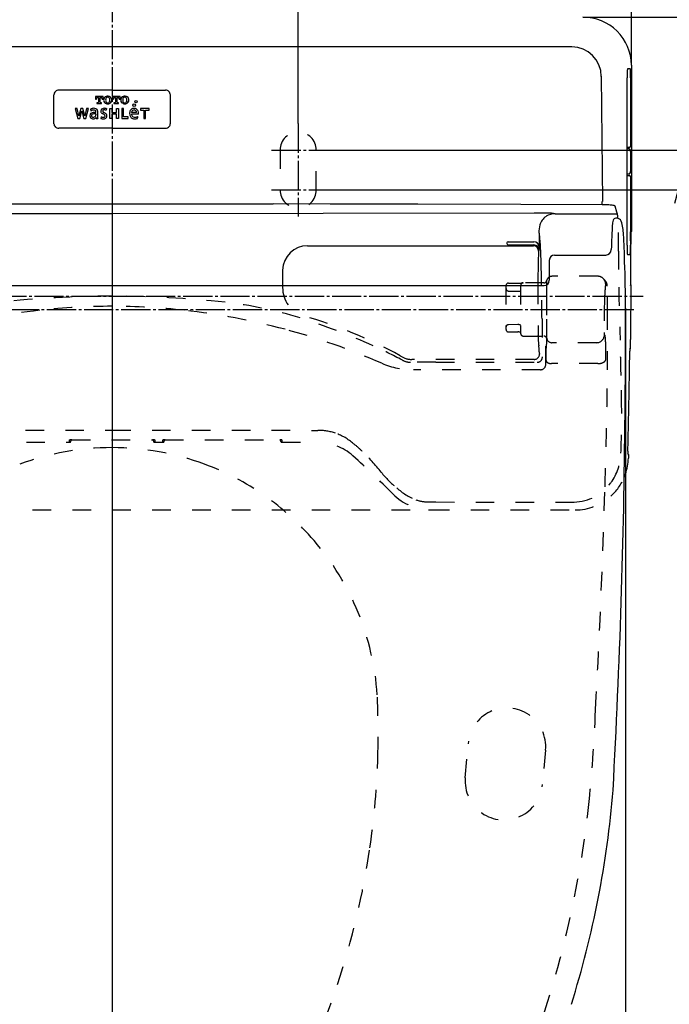
# Model space of a CAD drawing. Extents: x -2475 to -837, y 27 to 1478.
# Drawn here: x -1497 to -1253, y 739 to 1110 of the extents above; entities that cross this region are included whole.
import ezdxf

# ---------------------------------------------------------------- set-up
doc = ezdxf.new("R2010")
doc.units = 0
doc.linetypes.add('DASH_CENTER', pattern=[14, 11, -1, 1, -1])
doc.linetypes.add('DASHED', pattern=[15, 7, -8])
doc.layers.get('0').update_dxf_attribs({"linetype": 'CONTINUOUS'})
doc.layers.get('Defpoints').update_dxf_attribs({"linetype": 'CONTINUOUS'})
doc.styles.get("Standard").update_dxf_attribs({"font": 'arial.ttf'})
doc.dimstyles.get("Standard").update_dxf_attribs({"dimtxt": 25, "dimasz": 20, "dimexe": 5, "dimexo": 0, "dimgap": 5, "dimtad": 1, "dimtoh": 1, "dimdec": 0, "dimzin": 0, "dimdsep": 46, "dimtxsty": 'Standard', "dimblk": 'OPEN30', "dimcen": 0.09, "dimclrd": 251, "dimclre": 251, "dimadec": 0, "dimazin": 0, "dimtfac": 1, "dimtdec": 0, "dimtix": 1, "dimtofl": 0, "dimtmove": 0, "dimatfit": 3, "dimldrblk": 'OPEN30', "dimfxl": 1, "dimtolj": 1, "dimtzin": 0, "dimarcsym": 0})

# ---------------------------------------------------------------- blocks, each defined once
blk = doc.blocks.new('*D29')
at = {"color": 251, "linetype": 'Continuous', "lineweight": -2, "transparency": 16777216}
for p, q in [((-1285.12, 1110.85), (-1117.25, 1110.85)), ((-1122.25, 589.93), (-1122.25, 1100.85)), ((-1461.78, 579.93), (-1117.25, 579.93))]:
    blk.add_line(p, q, dxfattribs=at)
at = {"color": 251, "linetype": 'Continuous', "transparency": 16777216}
for points in [[(-1123.92, 1100.85), (-1120.59, 1100.85), (-1122.25, 1110.85)], [(-1123.92, 589.93), (-1120.59, 589.93), (-1122.25, 579.93)]]:
    blk.add_solid(points, dxfattribs=at)
at = {"layer": 'Defpoints', "color": 0, "linetype": 'Continuous', "transparency": 16777216}
for p in [(-1285.12, 1110.85), (-1122.25, 1110.85), (-1461.78, 579.93)]:
    blk.add_point(p, dxfattribs=at)
at = {"color": 0, "linetype": 'Continuous', "transparency": 16777216, "insert": (-1137.47, 845.39), "char_height": 20, "attachment_point": 5, "rotation": 90}
blk.add_mtext('\\A1;531', dxfattribs=at)
blk = doc.blocks.new('_OPEN30')
at = {"color": 0, "linetype": 'ByBlock'}
for p, q in [((-1, 0.267949), (0, 0)), ((0, 0), (-1, -0.267949)), ((0, 0), (-1, 0))]:
    blk.add_line(p, q, dxfattribs=at)
blk = doc.blocks.new('*D30')
at = {"color": 251, "linetype": 'Continuous', "lineweight": -2, "transparency": 16777216}
for p, q in [((-1231.92, 1110.85), (-1231.92, 1171.24)), ((-1231.92, 1171.24), (-850.91, 1171.24)), ((-1285.12, 1110.85), (-1226.92, 1110.85)), ((-1231.92, 1065.85), (-1231.92, 1090.85)), ((-1382.25, 1045.85), (-1226.92, 1045.85))]:
    blk.add_line(p, q, dxfattribs=at)
at = {"layer": 'Defpoints', "color": 0, "linetype": 'Continuous', "transparency": 16777216}
for p in [(-1285.12, 1110.85), (-1231.92, 1110.85), (-1382.25, 1045.85)]:
    blk.add_point(p, dxfattribs=at)
at = {"color": 251, "linetype": 'Continuous', "lineweight": -2, "transparency": 16777216, "xscale": 20, "yscale": 20, "zscale": 20}
for p, rotation in [((-1231.92, 1110.85), 90), ((-1231.92, 1045.85), 270)]:
    blk.add_blockref('_OPEN30', p, dxfattribs=dict(at, rotation=rotation))
at = {"color": 0, "linetype": 'Continuous', "transparency": 16777216, "insert": (-1038.91, 1216.54), "char_height": 25, "attachment_point": 5}
blk.add_mtext('\\A1;{\\W0.9;65 (Bàn cầu thông thường/\\PRegular bowl)}', dxfattribs=at)
blk = doc.blocks.new('*D31')
at = {"color": 251, "linetype": 'Continuous', "lineweight": -2, "transparency": 16777216}
for p, q in [((-1532.25, 1070.85), (-1532.25, 1163.88)), ((-1392.25, 1070.85), (-1392.25, 1163.88)), ((-1402.25, 1158.88), (-1522.25, 1158.88))]:
    blk.add_line(p, q, dxfattribs=at)
at = {"color": 251, "linetype": 'Continuous', "transparency": 16777216}
for points in [[(-1522.25, 1160.55), (-1522.25, 1157.22), (-1532.25, 1158.88)], [(-1402.25, 1160.55), (-1402.25, 1157.22), (-1392.25, 1158.88)]]:
    blk.add_solid(points, dxfattribs=at)
at = {"layer": 'Defpoints', "color": 0, "linetype": 'Continuous', "transparency": 16777216}
for p in [(-1532.25, 1158.88), (-1532.25, 1070.85), (-1392.25, 1070.85)]:
    blk.add_point(p, dxfattribs=at)
at = {"color": 0, "linetype": 'Continuous', "transparency": 16777216, "insert": (-1428.78, 1174.1), "char_height": 20, "attachment_point": 5}
blk.add_mtext('\\A1;140', dxfattribs=at)
blk = doc.blocks.new('*D32')
at = {"color": 251, "linetype": 'Continuous', "lineweight": -2, "transparency": 16777216}
for p, q in [((-1245.13, 1130.85), (-1245.13, 1275.04)), ((-1245.13, 1275.04), (-942.61, 1275.04)), ((-1285.12, 1110.85), (-1240.13, 1110.85)), ((-1382.25, 1060.85), (-1240.13, 1060.85)), ((-1245.13, 1040.85), (-1245.13, 1020.85))]:
    blk.add_line(p, q, dxfattribs=at)
at = {"layer": 'Defpoints', "color": 0, "linetype": 'Continuous', "transparency": 16777216}
for p in [(-1285.12, 1110.85), (-1245.13, 1110.85), (-1382.25, 1060.85)]:
    blk.add_point(p, dxfattribs=at)
at = {"color": 251, "linetype": 'Continuous', "lineweight": -2, "transparency": 16777216, "xscale": 20, "yscale": 20, "zscale": 20}
for p, rotation in [((-1245.13, 1110.85), 270), ((-1245.13, 1060.85), 90)]:
    blk.add_blockref('_OPEN30', p, dxfattribs=dict(at, rotation=rotation))
at = {"color": 0, "linetype": 'Continuous', "transparency": 16777216, "insert": (-1091.37, 1320.34), "char_height": 25, "attachment_point": 5}
blk.add_mtext('\\A1;{\\W0.9;50 (Bàn cầu thân dài/ \\P   Elongated bowl)}', dxfattribs=at)
blk = doc.blocks.new('*D33')
at = {"color": 251, "linetype": 'Continuous', "lineweight": -2, "transparency": 16777216}
for p, q in [((-1745.25, 1091.46), (-1745.25, 1210.24)), ((-1462.25, 1120.03), (-1462.25, 1210.24)), ((-1472.25, 1205.24), (-1735.25, 1205.24))]:
    blk.add_line(p, q, dxfattribs=at)
at = {"color": 251, "linetype": 'Continuous', "transparency": 16777216}
for points in [[(-1735.25, 1206.9), (-1735.25, 1203.57), (-1745.25, 1205.24)], [(-1472.25, 1206.9), (-1472.25, 1203.57), (-1462.25, 1205.24)]]:
    blk.add_solid(points, dxfattribs=at)
at = {"layer": 'Defpoints', "color": 0, "linetype": 'Continuous', "transparency": 16777216}
for p in [(-1745.25, 1205.24), (-1462.25, 1120.03), (-1745.25, 1091.46)]:
    blk.add_point(p, dxfattribs=at)
at = {"color": 0, "linetype": 'Continuous', "transparency": 16777216, "insert": (-1577.91, 1220.45), "char_height": 20, "attachment_point": 5}
blk.add_mtext('\\A1;283', dxfattribs=at)
blk = doc.blocks.new('*D34')
at = {"color": 251, "linetype": 'Continuous', "lineweight": -2, "transparency": 16777216}
for p, q in [((-1462.25, 1120.03), (-1462.25, 1210.24)), ((-1266.87, 1092.85), (-1266.87, 1210.24)), ((-1276.87, 1205.24), (-1452.25, 1205.24))]:
    blk.add_line(p, q, dxfattribs=at)
at = {"color": 251, "linetype": 'Continuous', "transparency": 16777216}
for points in [[(-1452.25, 1206.9), (-1452.25, 1203.57), (-1462.25, 1205.24)], [(-1276.87, 1206.9), (-1276.87, 1203.57), (-1266.87, 1205.24)]]:
    blk.add_solid(points, dxfattribs=at)
at = {"layer": 'Defpoints', "color": 0, "linetype": 'Continuous', "transparency": 16777216}
for p in [(-1462.25, 1205.24), (-1462.25, 1120.03), (-1266.87, 1092.85)]:
    blk.add_point(p, dxfattribs=at)
at = {"color": 0, "linetype": 'Continuous', "transparency": 16777216, "insert": (-1364.56, 1220.45), "char_height": 20, "attachment_point": 5}
blk.add_mtext('\\A1;195', dxfattribs=at)
blk = doc.blocks.new('*D35')
at = {"color": 251, "linetype": 'Continuous', "lineweight": -2, "transparency": 16777216}
for p, q in [((-1745.25, 1091.46), (-1745.25, 1281.48)), ((-1266.87, 1092.85), (-1266.87, 1281.48)), ((-1276.87, 1276.48), (-1735.25, 1276.48))]:
    blk.add_line(p, q, dxfattribs=at)
at = {"color": 251, "linetype": 'Continuous', "transparency": 16777216}
for points in [[(-1735.25, 1278.15), (-1735.25, 1274.82), (-1745.25, 1276.48)], [(-1276.87, 1278.15), (-1276.87, 1274.82), (-1266.87, 1276.48)]]:
    blk.add_solid(points, dxfattribs=at)
at = {"layer": 'Defpoints', "color": 0, "linetype": 'Continuous', "transparency": 16777216}
for p in [(-1745.25, 1276.48), (-1745.25, 1091.46), (-1266.87, 1092.85)]:
    blk.add_point(p, dxfattribs=at)
at = {"color": 0, "linetype": 'Continuous', "transparency": 16777216, "insert": (-1506.06, 1291.69), "char_height": 20, "attachment_point": 5}
blk.add_mtext('\\A1;478', dxfattribs=at)
blk = doc.blocks.new('*D37')
at = {"color": 251, "linetype": 'Continuous', "lineweight": -2, "transparency": 16777216}
for p, q in [((-1655.39, 1001.35), (-1655.39, 489.93)), ((-1269.12, 1001.35), (-1269.12, 489.93)), ((-1279.12, 494.93), (-1645.39, 494.93))]:
    blk.add_line(p, q, dxfattribs=at)
at = {"color": 251, "linetype": 'Continuous', "transparency": 16777216}
for points in [[(-1645.39, 496.6), (-1645.39, 493.26), (-1655.39, 494.93)], [(-1279.12, 496.6), (-1279.12, 493.26), (-1269.12, 494.93)]]:
    blk.add_solid(points, dxfattribs=at)
at = {"layer": 'Defpoints', "color": 0, "linetype": 'Continuous', "transparency": 16777216}
for p in [(-1655.39, 1001.35), (-1269.12, 1001.35), (-1655.39, 494.93)]:
    blk.add_point(p, dxfattribs=at)
at = {"color": 0, "linetype": 'Continuous', "transparency": 16777216, "insert": (-1462.25, 510.15), "char_height": 20, "attachment_point": 5}
blk.add_mtext('\\A1;386', dxfattribs=at)

msp = doc.modelspace()

# ---------------------------------------------------------------- linework, layer by layer
at = {"color": 7, "linetype": 'DASH_CENTER'}
for p, q in [((-1462.25, 1120.03), (-1462.25, 565.54)), ((-1392.25, 1070.85), (-1392.25, 1035.85)), ((-1402.25, 1060.85), (-1382.25, 1060.85)), ((-1462.25, 1046.9), (-1462.25, 566.95)), ((-1402.25, 1045.85), (-1382.25, 1045.85)), ((-1659.51, 1005.85), (-1262.38, 1005.85)), ((-1654.81, 1000.85), (-1265.93, 1000.85))]:
    msp.add_line(p, q, dxfattribs=at)
at = {"color": 7, "linetype": 'Continuous'}
for p, q in [((-1289.28, 1099.74), (-1635.22, 1099.74)), ((-1268.34, 1091.55), (-1267.3, 1091.55)), ((-1266.87, 1092.85), (-1266.87, 1030.25)), ((-1278.19, 1088.6), (-1277.8, 1041.54)), ((-1268.43, 1088.05), (-1268.43, 1088.05)), ((-1268.43, 1065.3), (-1268.43, 1088.05)), ((-1267.2, 1088.05), (-1267.2, 1088.05)), ((-1267.2, 1088.05), (-1267.2, 1062.85)), ((-1462.25, 1083.37), (-1482.35, 1083.38)), ((-1462.25, 1083.37), (-1442.15, 1083.38)), ((-1484.15, 1070.78), (-1484.15, 1081.58)), ((-1468.54, 1080.98), (-1468.54, 1079.97)), ((-1465.67, 1080.98), (-1468.54, 1080.98)), ((-1468.54, 1079.97), (-1468.18, 1079.97)), ((-1468.18, 1079.97), (-1468.18, 1080.01)), ((-1467.98, 1078.67), (-1467.98, 1078.34)), ((-1467.61, 1078.67), (-1467.98, 1078.67)), ((-1467.98, 1078.34), (-1466.22, 1078.34)), ((-1467.64, 1080.65), (-1467.44, 1080.65)), ((-1467.44, 1080.65), (-1467.44, 1078.82)), ((-1466.77, 1080.65), (-1466.57, 1080.65)), ((-1466.77, 1078.82), (-1466.77, 1080.65)), ((-1466.22, 1078.67), (-1466.6, 1078.67)), ((-1466.22, 1078.34), (-1466.22, 1078.67)), ((-1466.03, 1080.01), (-1466.03, 1079.97)), ((-1466.03, 1079.97), (-1465.67, 1079.97)), ((-1465.67, 1079.97), (-1465.67, 1080.98)), ((-1462.13, 1080.98), (-1462.13, 1079.97)), ((-1459.26, 1080.98), (-1462.13, 1080.98)), ((-1462.13, 1079.97), (-1461.77, 1079.97)), ((-1461.77, 1079.97), (-1461.77, 1080.01)), ((-1461.57, 1078.67), (-1461.57, 1078.34)), ((-1461.2, 1078.67), (-1461.57, 1078.67)), ((-1461.57, 1078.34), (-1459.81, 1078.34)), ((-1461.23, 1080.65), (-1461.03, 1080.65)), ((-1461.03, 1080.65), (-1461.03, 1078.82)), ((-1460.36, 1080.65), (-1460.16, 1080.65)), ((-1460.36, 1078.82), (-1460.36, 1080.65)), ((-1459.81, 1078.67), (-1460.19, 1078.67)), ((-1459.81, 1078.34), (-1459.81, 1078.67)), ((-1459.62, 1080.01), (-1459.62, 1079.97)), ((-1459.62, 1079.97), (-1459.26, 1079.97)), ((-1459.26, 1079.97), (-1459.26, 1080.98)), ((-1440.35, 1070.78), (-1440.35, 1081.58)), ((-1475.47, 1076.46), (-1476.15, 1076.46)), ((-1476.15, 1076.46), (-1475.13, 1072.68)), ((-1474.78, 1073.69), (-1475.47, 1076.46)), ((-1474.06, 1076.45), (-1474.77, 1073.69)), ((-1474.43, 1072.68), (-1473.67, 1075.63)), ((-1474.07, 1076.46), (-1474.06, 1076.45)), ((-1473.28, 1076.46), (-1474.07, 1076.46)), ((-1473.67, 1075.63), (-1472.91, 1072.68)), ((-1473.28, 1076.45), (-1473.28, 1076.46)), ((-1472.58, 1073.69), (-1473.28, 1076.45)), ((-1471.87, 1076.46), (-1472.57, 1073.69)), ((-1472.21, 1072.68), (-1471.2, 1076.46)), ((-1471.2, 1076.46), (-1471.87, 1076.46)), ((-1470.39, 1076.19), (-1470.26, 1075.54)), ((-1467.65, 1072.84), (-1467.64, 1075.01)), ((-1464.42, 1076.43), (-1464.46, 1075.82)), ((-1463.14, 1072.68), (-1463.14, 1076.45)), ((-1463.14, 1076.45), (-1462.43, 1076.45)), ((-1462.43, 1076.45), (-1462.43, 1075.01)), ((-1462.43, 1075.01), (-1460.61, 1075.01)), ((-1460.61, 1076.45), (-1459.89, 1076.45)), ((-1460.61, 1075.01), (-1460.61, 1076.45)), ((-1459.89, 1076.45), (-1459.89, 1072.68)), ((-1457.93, 1076.45), (-1458.64, 1076.45)), ((-1458.64, 1076.45), (-1458.64, 1072.68)), ((-1457.93, 1073.33), (-1457.93, 1076.45)), ((-1453.06, 1074.93), (-1454.95, 1074.93)), ((-1448.36, 1076.46), (-1451.63, 1076.46)), ((-1451.63, 1076.46), (-1451.63, 1075.81)), ((-1451.63, 1075.81), (-1450.35, 1075.81)), ((-1450.35, 1075.81), (-1450.35, 1072.68)), ((-1449.64, 1075.81), (-1448.36, 1075.81)), ((-1449.64, 1072.68), (-1449.64, 1075.81)), ((-1448.36, 1075.81), (-1448.36, 1076.46)), ((-1475.13, 1072.68), (-1474.43, 1072.68)), ((-1474.77, 1073.69), (-1474.78, 1073.69)), ((-1472.91, 1072.68), (-1472.21, 1072.68)), ((-1472.57, 1073.69), (-1472.58, 1073.69)), ((-1468.35, 1074.43), (-1468.35, 1074.1)), ((-1468.3, 1073.09), (-1468.29, 1073.09)), ((-1468.29, 1073.09), (-1468.29, 1072.68)), ((-1468.29, 1072.68), (-1467.64, 1072.68)), ((-1466.44, 1073.41), (-1466.46, 1072.79)), ((-1462.43, 1072.68), (-1463.14, 1072.68)), ((-1462.43, 1074.35), (-1462.43, 1072.68)), ((-1460.61, 1074.35), (-1462.43, 1074.35)), ((-1460.61, 1072.68), (-1460.61, 1074.35)), ((-1459.89, 1072.68), (-1460.61, 1072.68)), ((-1458.64, 1072.68), (-1456.21, 1072.68)), ((-1456.21, 1073.33), (-1457.93, 1073.33)), ((-1456.21, 1072.68), (-1456.21, 1073.33)), ((-1452.38, 1074.37), (-1454.95, 1074.37)), ((-1450.35, 1072.68), (-1449.64, 1072.68)), ((-1462.25, 1069.04), (-1482.35, 1069.05)), ((-1462.25, 1069.04), (-1442.15, 1069.05)), ((-1268.43, 1055.98), (-1268.43, 1065.3)), ((-1267.69, 1061.85), (-1268.43, 1061.85)), ((-1267.82, 1061.35), (-1268.43, 1061.35)), ((-1267.17, 1060.35), (-1267.17, 1052.75)), ((-1268.43, 1047.17), (-1268.43, 1055.98)), ((-1267.64, 1051.79), (-1268.43, 1051.79)), ((-1268.43, 1051.25), (-1267.69, 1051.25)), ((-1267.2, 1050.25), (-1267.2, 1047.43)), ((-1268.43, 1040.16), (-1268.43, 1047.17)), ((-1267.2, 1047.43), (-1267.2, 1041.12)), ((-1522.88, 1040.56), (-1462.25, 1040.59)), ((-1462.25, 1040.59), (-1401.62, 1040.56)), ((-1380.21, 1040.53), (-1401.62, 1040.56)), ((-1347.18, 1040.47), (-1380.21, 1040.53)), ((-1308.46, 1040.37), (-1347.18, 1040.47)), ((-1277.87, 1040.27), (-1308.46, 1040.37)), ((-1272.32, 1037.42), (-1273.03, 1039.8)), ((-1268.43, 1032.99), (-1268.43, 1040.16)), ((-1267.2, 1041.12), (-1267.2, 1035.15)), ((-1462.25, 1036.83), (-1626.15, 1037.13)), ((-1303.43, 1037.14), (-1462.25, 1036.83)), ((-1298.36, 1037.13), (-1303.43, 1037.14)), ((-1295.54, 1036.87), (-1272.15, 1036.87)), ((-1272.32, 1035.19), (-1272.78, 1035.19)), ((-1267.2, 1035.15), (-1267.21, 1030.08)), ((-1268.44, 1025.05), (-1268.43, 1032.99)), ((-1267.21, 1028.07), (-1267.21, 1030.08)), ((-1266.87, 1030.25), (-1267.06, 1030.25)), ((-1313.25, 1026.37), (-1303.56, 1026.37)), ((-1267.21, 1026.66), (-1267.21, 1028.07)), ((-1267.21, 1026.66), (-1267.21, 1025.05)), ((-1267.13, 1027.75), (-1267.14, 1022.99)), ((-1267.13, 1027.75), (-1267.13, 1027.75)), ((-1388.69, 1024.86), (-1303.76, 1024.86)), ((-1313.25, 1025.15), (-1303.59, 1025.15)), ((-1301.61, 1023.01), (-1301.76, 1022.86)), ((-1301.56, 1024.37), (-1301.59, 1023.41)), ((-1301.5, 1024.37), (-1301.56, 1024.37)), ((-1268.44, 1025.05), (-1268.44, 1025.05)), ((-1267.14, 1022.99), (-1267.16, 1018.85)), ((-1297.75, 1019.35), (-1297.75, 1011.85)), ((-1295.75, 1021.35), (-1276.53, 1021.35)), ((-1268.36, 1021.55), (-1267.31, 1021.55)), ((-1398.09, 1015.66), (-1398.09, 1009.85)), ((-1267.16, 1018.85), (-1267.19, 1012.34)), ((-1267.19, 1012.34), (-1267.19, 1012.34)), ((-1624.75, 1009.85), (-1462.25, 1009.85)), ((-1462.25, 1009.85), (-1299.75, 1009.85)), ((-1267.14, 1009.84), (-1266.94, 1009.84)), ((-1267.41, 986.34), (-1267.18, 986.34)), ((-1267.46, 985.14), (-1267.46, 985.14)), ((-1268.19, 947.54), (-1268.19, 947.54)), ((-1268.19, 946.33), (-1267.98, 946.33)), ((-1267.98, 946.35), (-1268.01, 944.95))]:
    msp.add_line(p, q, dxfattribs=at)
at = {"color": 7, "linetype": 'DASHED'}
for p, q in [((-1399.05, 1060.85), (-1399.05, 1045.85)), ((-1385.45, 1045.85), (-1385.45, 1060.85)), ((-1279.55, 1013.35), (-1296.76, 1013.35)), ((-1398.09, 1009.85), (-1398.09, 1008.82)), ((-1314.05, 1009.79), (-1314.05, 993.41)), ((-1313.05, 1010.79), (-1309.55, 1010.79)), ((-1308.55, 1009.79), (-1308.55, 991.85)), ((-1299.75, 1010.85), (-1307.83, 1010.85)), ((-1313.06, 1007.78), (-1309.56, 1007.75)), ((-1298.66, 998.75), (-1298.66, 1003.04)), ((-1309.56, 995.15), (-1313.06, 995.13)), ((-1313.05, 992.41), (-1309.55, 992.41)), ((-1307.55, 990.85), (-1299.75, 990.85)), ((-1299.1, 980.08), (-1299.04, 990.54)), ((-1298.77, 990.02), (-1298.76, 990.02)), ((-1280.02, 988.36), (-1296.75, 988.36)), ((-1303.45, 982.07), (-1349.54, 982.07)), ((-1340.45, 981.02), (-1349.96, 981.02)), ((-1301.06, 978.17), (-1348.8, 978.14)), ((-1340.45, 981.02), (-1302.36, 980.98)), ((-1279.49, 980.5), (-1296.93, 980.5)), ((-1539.85, 955.38), (-1462.25, 955.46)), ((-1462.25, 955.46), (-1384.87, 955.38)), ((-1539.54, 950.88), (-1478.25, 950.88)), ((-1478.25, 950.88), (-1478.25, 951.78)), ((-1477.75, 951.81), (-1477.75, 951.38)), ((-1477.45, 951.81), (-1447.05, 951.81)), ((-1446.75, 951.38), (-1446.75, 951.81)), ((-1446.25, 951.78), (-1446.25, 950.88)), ((-1446.25, 950.88), (-1443.15, 950.88)), ((-1443.15, 950.88), (-1443.15, 951.78)), ((-1442.65, 951.81), (-1442.65, 951.38)), ((-1442.35, 951.81), (-1399.15, 951.81)), ((-1398.85, 951.38), (-1398.85, 951.81)), ((-1398.35, 951.78), (-1398.35, 950.88)), ((-1398.35, 950.88), (-1398.35, 950.88)), ((-1398.35, 950.88), (-1384.86, 950.88)), ((-1343.15, 928.42), (-1340.45, 928.42)), ((-1340.45, 928.42), (-1288.42, 928.39)), ((-1582.17, 925.44), (-1342.33, 925.44)), ((-1342.33, 925.44), (-1287.97, 925.44)), ((-1329.37, 824.65), (-1328.25, 837.42)), ((-1299.15, 835.05), (-1300.29, 822.11))]:
    msp.add_line(p, q, dxfattribs=at)
at = {"color": 7, "linetype": 'Continuous'}
for centre, radius in [((-1453.97, 1077.76), 0.472), ((-1453.26, 1079.08), 0.47)]:
    msp.add_circle(centre, radius, dxfattribs=at)
for centre, radius, start, end in [((-1284.94, 1092.77), 18.07, 0.2349, 90.5574), ((-1289.39, 1088.54), 11.2, 0.2782, 89.4681), ((-1164.48, 1088.17), 103.95, 178.7228, 180.0673), ((-1243.08, 1089.92), 25.33, 177.1276, 178.7286), ((-1264.43, 1091.03), 3.96, 173.4745, 177.6329), ((-1267.93, 1091.43), 0.427, 165.2366, 173.0809), ((-1268.31, 1091.53), 0.0349, 145.5944, 161.0406), ((-1268.34, 1091.54), 0.00457, 99.4288, 138.5431), ((-1267.3, 1091.54), 0.00457, 41.4569, 80.5894), ((-1267.32, 1091.53), 0.0349, 18.9594, 34.4056), ((-1267.7, 1091.43), 0.427, 6.9191, 14.7634), ((-1271.21, 1091.03), 3.96, 2.3671, 6.5255), ((-1292.56, 1089.92), 25.33, 1.2714, 2.8724), ((-1371.16, 1088.17), 103.95, 359.9327, 1.2772), ((-1482.35, 1081.58), 1.8, 89.9587, 180.019), ((-1442.15, 1081.58), 1.8, 359.9862, 90.036), ((-1467.31, 1080.03), 0.872, 159.5403, 180.9414), ((-1467.62, 1080.14), 0.539, 138.4436, 159.1559), ((-1467.69, 1080.2), 0.449, 113.0461, 138.1138), ((-1467.65, 1080.09), 0.563, 89.1782, 112.2854), ((-1467.61, 1078.9), 0.232, 269.2803, 290.024), ((-1467.58, 1078.81), 0.143, 290.4208, 317.1701), ((-1467.57, 1078.8), 0.132, 318.36, 350.9902), ((-1467.62, 1078.82), 0.187, 350.0051, 0.4885), ((-1466.58, 1078.82), 0.188, 179.5824, 189.8346), ((-1466.64, 1078.8), 0.131, 188.3763, 221.233), ((-1466.63, 1078.81), 0.143, 222.4358, 248.9729), ((-1466.6, 1078.89), 0.223, 249.5518, 270.9226), ((-1466.56, 1080.1), 0.551, 67.4407, 91.0782), ((-1466.52, 1080.2), 0.449, 41.9005, 66.9507), ((-1466.61, 1080.13), 0.561, 21.2618, 41.1543), ((-1466.92, 1080.02), 0.886, 359.1579, 20.2933), ((-1463.71, 1079.67), 1.74, 159.3843, 200.6157), ((-1464.14, 1079.81), 1.28, 122.2864, 158.4527), ((-1464.14, 1079.54), 1.29, 201.5548, 237.6433), ((-1464.1, 1079.57), 1.51, 96.9573, 118.7831), ((-1464.05, 1079.92), 1.66, 242.0753, 261.9152), ((-1462.76, 1079.67), 1.94, 161.1709, 198.8291), ((-1463.97, 1080.09), 0.658, 118.1674, 161.3372), ((-1463.97, 1079.27), 0.668, 199.0876, 241.5486), ((-1463.9, 1078.68), 2.42, 90.3903, 99.1615), ((-1463.92, 1080), 0.767, 89.7256, 118.4754), ((-1463.92, 1079.36), 0.771, 241.4769, 270.1103), ((-1463.9, 1080.6), 2.36, 260.6424, 269.6442), ((-1463.93, 1078.68), 2.42, 80.8385, 89.6097), ((-1463.91, 1080), 0.767, 61.5246, 90.2744), ((-1463.91, 1079.36), 0.771, 269.8897, 298.5231), ((-1463.93, 1080.6), 2.36, 270.3558, 279.3576), ((-1463.73, 1079.57), 1.51, 61.2169, 83.0427), ((-1463.86, 1080.09), 0.658, 18.6628, 61.8326), ((-1463.86, 1079.27), 0.668, 298.4514, 340.9124), ((-1463.78, 1079.92), 1.66, 278.0848, 297.9247), ((-1465.07, 1079.67), 1.94, 341.1709, 18.8291), ((-1463.69, 1079.81), 1.28, 21.5473, 57.7136), ((-1463.69, 1079.54), 1.29, 302.3567, 338.4452), ((-1464.12, 1079.67), 1.74, 339.3843, 20.6157), ((-1460.89, 1080.03), 0.872, 159.5403, 180.9414), ((-1461.21, 1080.14), 0.539, 138.4436, 159.1559), ((-1461.28, 1080.2), 0.449, 113.0461, 138.1138), ((-1461.24, 1080.09), 0.563, 89.1782, 112.2854), ((-1461.19, 1078.9), 0.232, 269.2803, 290.024), ((-1461.17, 1078.81), 0.143, 290.4208, 317.1701), ((-1461.16, 1078.8), 0.132, 318.36, 350.9902), ((-1461.21, 1078.82), 0.187, 350.0051, 0.4885), ((-1460.17, 1078.82), 0.188, 179.5824, 189.8346), ((-1460.23, 1078.8), 0.131, 188.3763, 221.233), ((-1460.22, 1078.81), 0.143, 222.4358, 248.9729), ((-1460.19, 1078.89), 0.223, 249.5518, 270.9226), ((-1460.14, 1080.1), 0.551, 67.4407, 91.0782), ((-1460.11, 1080.2), 0.449, 41.9005, 66.9507), ((-1460.2, 1080.13), 0.561, 21.2618, 41.1543), ((-1460.51, 1080.02), 0.886, 359.1579, 20.2933), ((-1457.3, 1079.67), 1.74, 159.3843, 200.6157), ((-1457.73, 1079.81), 1.28, 122.2864, 158.4527), ((-1457.73, 1079.54), 1.29, 201.5548, 237.6433), ((-1457.69, 1079.57), 1.51, 96.9573, 118.7831), ((-1457.64, 1079.92), 1.66, 242.0753, 261.9152), ((-1456.35, 1079.67), 1.94, 161.1709, 198.8291), ((-1457.56, 1080.09), 0.658, 118.1674, 161.3372), ((-1457.56, 1079.27), 0.668, 199.0876, 241.5486), ((-1457.49, 1078.68), 2.42, 90.3903, 99.1615), ((-1457.51, 1080), 0.767, 89.7256, 118.4754), ((-1457.51, 1079.36), 0.771, 241.4769, 270.1103), ((-1457.49, 1080.6), 2.36, 260.6424, 269.6442), ((-1457.52, 1078.68), 2.42, 80.8385, 89.6097), ((-1457.5, 1080), 0.767, 61.5246, 90.2744), ((-1457.5, 1079.36), 0.771, 269.8897, 298.5231), ((-1457.52, 1080.6), 2.36, 270.3558, 279.3576), ((-1457.32, 1079.57), 1.51, 61.2169, 83.0427), ((-1457.45, 1080.09), 0.658, 18.6628, 61.8326), ((-1457.45, 1079.27), 0.668, 298.4514, 340.9124), ((-1457.37, 1079.92), 1.66, 278.0848, 297.9247), ((-1458.66, 1079.67), 1.94, 341.1709, 18.8291), ((-1457.27, 1079.81), 1.28, 21.5473, 57.7136), ((-1457.28, 1079.54), 1.29, 302.3567, 338.4452), ((-1457.71, 1079.67), 1.74, 339.3843, 20.6157), ((-1469.54, 1073.79), 1.11, 136.6959, 181.5133), ((-1469.16, 1074.32), 2.24, 89.6005, 123.5242), ((-1469.34, 1073.55), 1.42, 107.4126, 134.9251), ((-1469.21, 1074.32), 1.6, 91.3818, 130.6009), ((-1469.07, 1072.79), 2.22, 89.8066, 108.2254), ((-1469.22, 1074.51), 1.41, 74.6217, 91.2698), ((-1469.08, 1074.66), 1.9, 66.2787, 91.7152), ((-1468.95, 1063.32), 11.7, 87.0493, 90.5659), ((-1469.01, 1075.25), 0.643, 41.8107, 74.8997), ((-1469.07, 1075.23), 0.701, 16.4796, 39.7177), ((-1469.9, 1075.02), 1.56, 359.1268, 15.2516), ((-1468.78, 1075.44), 1.07, 35.0751, 64.5221), ((-1469.05, 1075.28), 1.39, 9.4771, 34.0719), ((-1470.21, 1075.04), 2.57, 359.447, 10.4464), ((-1465.16, 1075.43), 1.35, 160.5556, 181.3899), ((-1465.7, 1075.4), 0.812, 180.2169, 215.4095), ((-1465.52, 1075.53), 0.972, 114.5471, 159.3624), ((-1465.18, 1075.86), 1.51, 218.3609, 240.5241), ((-1465.26, 1074.95), 1.61, 89.6518, 114.366), ((-1459.83, 1085.33), 12.38, 240.5451, 242.968), ((-1465.43, 1075.54), 0.384, 148.41, 182.0663), ((-1465.32, 1075.53), 0.49, 180.382, 204.3407), ((-1465.26, 1075.57), 0.567, 205.3199, 229.1965), ((-1465.39, 1075.51), 0.432, 122.8448, 147.354), ((-1465.23, 1075.22), 0.762, 95.1394, 121.4289), ((-1464.68, 1076.24), 1.45, 229.3041, 243.7356), ((-1472.44, 1060.52), 16.09, 61.7356, 63.7519), ((-1465.18, 1074.96), 1.03, 80.1461, 96.6656), ((-1465.23, 1074.23), 2.33, 76.484, 90.6509), ((-1465.26, 1074.05), 1.94, 65.5688, 82.2194), ((-1465.76, 1073.02), 1.91, 52.2838, 60.557), ((-1465.77, 1071.86), 4.76, 73.5476, 76.8901), ((-1465.17, 1073.75), 0.972, 19.7328, 53.3808), ((-1452.85, 1074.64), 2.82, 173.1982, 180.105), ((-1452.82, 1074.62), 2.84, 179.6959, 192.9609), ((-1453.38, 1074.71), 2.28, 161.6721, 173.4791), ((-1453.89, 1074.9), 1.74, 142.4493, 162.1561), ((-1454.1, 1075.06), 1.47, 120.0737, 142.3482), ((-1453.75, 1074.89), 1.19, 156.9282, 178.0989), ((-1454, 1075.02), 0.917, 125.4724, 158.2699), ((-1454.05, 1074.94), 1.61, 100.1491, 119.5583), ((-1454.01, 1074.99), 0.938, 88.7284, 123.9465), ((-1453.98, 1074.54), 2, 89.9236, 100.0758), ((-1453.97, 1075.03), 0.893, 55.1737, 91.2111), ((-1453.96, 1074.75), 1.8, 74.182, 90.5641), ((-1453.86, 1075.09), 1.44, 55.0028, 74.1932), ((-1454.05, 1074.99), 0.974, 22.3392, 52.9587), ((-1454.08, 1074.94), 1.03, 359.3656, 23.9163), ((-1453.89, 1075.08), 1.47, 27.6945, 54.4634), ((-1454.29, 1074.87), 1.92, 12.9832, 27.6664), ((-1454.76, 1074.76), 2.4, 4.044, 12.9559), ((-1455.3, 1074.73), 2.94, 352.8568, 3.8283), ((-1469.52, 1073.75), 1.13, 179.3781, 220.683), ((-1469.45, 1073.82), 1.22, 221.1459, 249.5919), ((-1469.44, 1073.78), 0.58, 132.8827, 181.8481), ((-1469.49, 1073.76), 0.527, 179.7367, 231.0156), ((-1469.38, 1074.01), 1.42, 249.5833, 268.5142), ((-1469.3, 1073.59), 0.813, 105.1001, 131.0501), ((-1469.34, 1073.98), 0.793, 232.4906, 271.2337), ((-1469.01, 1072.67), 1.78, 93.6459, 106.3655), ((-1469.36, 1074.16), 1.58, 267.8721, 283.1938), ((-1469.34, 1074.14), 0.951, 270.7579, 300.1063), ((-1468.88, 1070.48), 3.97, 86.4077, 93.5846), ((-1469.28, 1073.81), 1.22, 283.0973, 306.0172), ((-1469.4, 1074.27), 1.1, 299.7776, 329.8313), ((-1468.79, 1069.1), 5.35, 85.1962, 88.2323), ((-1469.2, 1073.71), 1.09, 305.9357, 325.416), ((-1469.11, 1074.12), 0.766, 328.4586, 358.6523), ((-1461.07, 1072.93), 6.58, 180.7784, 182.1778), ((-1465.79, 1074.07), 1.45, 242.1412, 251.9228), ((-1465.61, 1074.85), 1.66, 239.8795, 255.8959), ((-1465.66, 1074.49), 1.89, 252.2995, 263.6945), ((-1465.54, 1074.96), 1.79, 254.8517, 268.3466), ((-1465.53, 1075.73), 3.14, 263.8199, 271.3456), ((-1465.58, 1074.11), 0.927, 269.112, 296.7329), ((-1466.24, 1072.7), 1.78, 49.2221, 63.8095), ((-1465.48, 1074.32), 1.72, 270.7393, 281.3015), ((-1465.38, 1073.69), 0.471, 297.9823, 342.1453), ((-1465.36, 1073.86), 1.25, 280.0461, 307.577), ((-1465.42, 1073.66), 0.517, 22.8502, 48.5517), ((-1465.41, 1073.69), 0.49, 343.091, 20.5611), ((-1465.21, 1073.65), 0.991, 307.7829, 340.2096), ((-1465.51, 1073.74), 1.3, 341.0666, 1.3104), ((-1465.21, 1073.77), 1, 0.2854, 18.3121), ((-1453.57, 1074.45), 2.08, 193.0982, 209.3961), ((-1453.95, 1074.25), 1.64, 209.6336, 228.675), ((-1453.97, 1074.24), 1.62, 229, 248.8214), ((-1453.56, 1074.41), 1.39, 181.6486, 199.3354), ((-1453.85, 1074.3), 1.08, 198.9579, 228.759), ((-1453.81, 1074.37), 1.16, 229.5536, 262.271), ((-1453.87, 1074.49), 1.9, 248.76, 258.1338), ((-1453.79, 1074.89), 2.3, 258.2064, 270.4723), ((-1453.7, 1075.59), 2.38, 263.6447, 280.6567), ((-1453.75, 1075.69), 3.1, 269.5748, 280.4238), ((-1453.63, 1075.28), 2.06, 280.2502, 289.8226), ((-1453.7, 1075.3), 2.71, 280.8922, 292.1241), ((-1453.45, 1074.77), 1.53, 289.8564, 296.8556), ((-1453.2, 1074.3), 0.997, 296.4258, 306.4491), ((-1509.65, 1078.71), 57.28, 354.0717, 354.7864), ((-1482.47, 1070.78), 1.69, 180.1866, 227.8271), ((-1482.35, 1070.91), 1.86, 227.8225, 269.9975), ((-1442.14, 1070.88), 1.83, 269.6799, 319.6887), ((-1442.03, 1070.78), 1.67, 319.686, 359.9227), ((-1267.82, 1060.96), 0.384, 65.4152, 89.9647), ((-1267.69, 1062.35), 0.5, 270.0134, 0.0071), ((-1267.92, 1060.78), 0.596, 39.8447, 64.066), ((-1268.49, 1060.33), 1.32, 0.5905, 38.7791), ((-1260.08, 1062.78), 7.13, 179.4885, 183.5114), ((-1268.48, 1052.76), 1.31, 323.8178, 359.4805), ((-1267.69, 1050.75), 0.5, 359.9955, 89.9851), ((-1267.95, 1052.35), 0.641, 298.7918, 324.8128), ((-1266.48, 1050.64), 0.719, 171.6779, 178.6173), ((-1253.66, 1050.27), 13.55, 178.3313, 180.0793), ((-1291.87, 1041.7), 14.07, 354.1781, 359.3326), ((-1277.95, 995.85), 44.42, 87.1269, 89.9069), ((-1276.6, 1019.32), 20.92, 82.9701, 87.5764), ((-1274.9, 1033.2), 6.93, 77.1076, 82.892), ((-1273.56, 1038.97), 1.01, 63.0421, 78.1751), ((-1273.19, 1039.71), 0.18, 29.6761, 63.0173), ((-1296.09, 1031.41), 5.34, 122.54, 166.5427), ((-1295.32, 1029.5), 7.38, 91.6839, 119.5766), ((-1295.32, 1029.5), 7.38, 91.6839, 119.5766), ((-1298.82, 1015.1), 22.04, 81.4291, 88.8024), ((-1268.11, 1032.78), 5.9, 163.2335, 173.8695), ((-1272.78, 1034.17), 1.02, 89.7218, 162.0995), ((-1279.01, 1035.12), 7.07, 8.0109, 18.9772), ((-1272.23, 1033.58), 1.6, 17.4812, 93.2836), ((-1287.87, 1033.97), 16.01, 4.2578, 7.6734), ((-1288.74, 1028.39), 18.91, 2.2559, 17.4552), ((-1290.32, 1029.68), 11.36, 164.8321, 179.8102), ((-1172.26, 1024.76), 102.08, 175.1365, 178.0721), ((-1267.37, 1030.25), 0.505, 302.54, 359.5975), ((-1255.8, 1029.36), 11.31, 176.2798, 178.1217), ((-1266.02, 1030.05), 1.07, 170.6118, 177.2876), ((-1267.02, 1030.22), 0.0497, 144.1571, 175.1431), ((-1313.25, 1025.87), 0.5, 90, 172.64), ((-1303.57, 1024.36), 2.01, 0.2307, 89.9613), ((-1302.13, 1029.02), 0.829, 46.7382, 57.1873), ((-1301.77, 1029.36), 0.342, 3.4751, 50.9342), ((-1455.49, 1029.03), 154.06, 358.2655, 0.131), ((-1370.97, 1022.23), 69.9, 4.396, 5.8701), ((-1458.69, 1016.11), 157.84, 2.4165, 4.1721), ((-866.54, 1012.73), 408.03, 177.8281, 178.5013), ((-1459.82, 1015.87), 190.44, 0.8798, 3.9954), ((-1184.38, 1027.69), 82.75, 178.9995, 179.9616), ((-1226.17, 1028.39), 40.96, 178.1162, 178.9549), ((-1388.72, 1015.5), 9.37, 89.8258, 178.9776), ((-1313.1, 1025.79), 0.664, 167.829, 256.6706), ((-1303.76, 1022.86), 2, 0.0199, 89.9801), ((-1303.55, 1023.06), 2.08, 42.4423, 91.069), ((-1303.26, 1023.34), 1.68, 348.5756, 42.1018), ((-1292.1, 1021.39), 9.78, 171.3133, 180.0173), ((-1836.08, 1001.79), 535.5, 0.8626, 2.245), ((-1276.53, 1023.45), 2.1, 270.0965, 358.5719), ((-1133.26, 1024.74), 135.19, 179.8711, 180.2919), ((-1171.92, 1024.5), 96.52, 180.2666, 180.8038), ((-1222.84, 1023.67), 45.6, 180.6607, 181.7845), ((-1311.36, 1023.92), 44.13, 357.507, 358.813), ((-1381.44, 1025.28), 114.23, 358.8596, 359.8825), ((-905.66, 1009.73), 396.39, 178.3154, 179.9834), ((-1295.75, 1019.35), 2, 90, 180), ((-1253.12, 1022.68), 15.3, 181.6025, 183.1928), ((-1263.23, 1022.12), 5.18, 183.2651, 185.2987), ((-1267.84, 1021.68), 0.538, 183.895, 192.3702), ((-1268.26, 1021.59), 0.115, 192.2694, 200.149), ((-1268.35, 1021.56), 0.0179, 198.4715, 218.0804), ((-1268.36, 1021.55), 0.0039, 211.4414, 264.9572), ((-1268.6, 1021.81), 1.31, 349.2761, 355.7738), ((-1267.37, 1021.58), 0.0691, 335.2057, 345.4683), ((-1267.32, 1021.55), 0.0038, 275.7648, 315.7241), ((-1267.32, 1021.56), 0.0133, 316.4169, 334.5783), ((-1275.78, 1022.39), 8.53, 355.3984, 357.3669), ((-1598.38, 1004.81), 329.27, 359.3979, 2.4337), ((-1299.75, 1011.85), 2, 270, 0), ((-1174.3, 1011.82), 92.89, 179.6764, 180.4802), ((-1229.22, 1011.38), 37.97, 180.5124, 181.7053), ((-1267.45, 1009.85), 0.503, 359.8076, 57.0364), ((-1261.28, 1010.43), 5.9, 181.7711, 184.4074), ((-1267.64, 1009.85), 0.5, 359.6187, 15.3604), ((-4808.7, 1033.92), 3541.84, 359.44901, 359.6106), ((-3733.23, 988.91), 2464.14, 359.36195, 0.2893), ((-4678.9, 1032.79), 3412.04, 359.27435, 359.44692), ((-5265.91, 1040.29), 3999.09, 359.22697, 359.27337), ((-1235.09, 984.77), 32.38, 177.8334, 179.3492), ((-1267.68, 986.35), 0.501, 298.7758, 359.1333), ((-1259.7, 985.72), 7.74, 176.2958, 177.9243), ((-1266.86, 986.21), 0.569, 166.5292, 179.1557), ((-4779.91, 1034.29), 3512.79, 359.02499, 359.19828), ((-4676.21, 1032.65), 3409.08, 358.86176, 359.02293), ((-4683.03, 1032.78), 3415.9, 358.69991, 358.86177), ((-4367.74, 989.63), 3098.62, 356.86158, 359.47933), ((-4703.72, 1033.23), 3436.6, 358.60679, 358.70024), ((-3680.45, 1008.14), 2413.02, 358.5608, 358.61168), ((-1288.09, 945.47), 20.08, 340.803, 358.5347), ((-1238.19, 946.7), 30.02, 178.4119, 180.3685), ((-1268.48, 946.35), 0.5, 0, 57.1978), ((-1265.59, 946.55), 2.62, 180.7791, 184.2125), ((-1268.16, 946.35), 0.035, 179.0742, 211.0255), ((-1638.46, 849.17), 365.86, 342.5409, 355.4247)]:
    msp.add_arc(centre, radius, start, end, dxfattribs=at)
at = {"color": 7, "linetype": 'DASHED'}
for centre, radius, start, end in [((-1392.25, 1060.85), 6.8, 0, 180), ((-1392.25, 1045.85), 6.8, 180, 0), ((-1490.99, 1025.34), 219.31, 359.348, 2.5641), ((248.68, 1025.68), 1520.38, 180.10683, 180.61837), ((-1299.75, 1011.84), 0.996, 269.926, 350.2531), ((-1297.01, 1011.39), 1.79, 165.0264, 170.7031), ((-1298.86, 1011.63), 0.102, 4.0636, 28.292), ((-1299.66, 1011.52), 0.905, 3.6864, 7.5305), ((-1324.9, 1010.19), 26.19, 0.6596, 3.0319), ((-1296.79, 1011.34), 2, 90.0741, 165.4083), ((-1279.54, 1010.55), 2.8, 79.3231, 90.1802), ((-1279.49, 1010.52), 2.82, 61.0219, 80.5848), ((-1279.13, 1010.88), 2.33, 40.452, 64.3972), ((-1279.54, 1010.35), 3, 358.8212, 43.1743), ((-1211.84, 1072.83), 89.13, 222.6917, 223.2282), ((-1279.1, 1009.63), 3.17, 0.2556, 42.9739), ((-1387.09, 1009), 11, 179.1007, 252.583), ((-1313.05, 1009.79), 1, 90, 180), ((-1313.05, 1008.78), 0.999, 180.3795, 269.5726), ((-1309.96, 1042.66), 31.88, 270.7372, 273.5173), ((-1307.56, 1009.79), 0.996, 89.7515, 179.8926), ((-1307.66, 1000.64), 10.21, 90.9903, 91.9697), ((-1307.81, 1009.23), 1.62, 86.7311, 90.4264), ((-1307.76, 1010.06), 0.785, 80.5553, 86.9192), ((-1307.67, 1010.62), 0.218, 65.3421, 80.278), ((-1307.61, 1010.76), 0.0698, 48.1592, 62.5297), ((-1307.59, 1010.78), 0.0326, 2.1106, 48.2802), ((-815.97, 1004.15), 486.1, 179.3288, 181.5479), ((-2628.75, 988.4), 1328.28, 0.38677, 0.92588), ((-1488.5, 1006.68), 189.82, 0.4454, 1.1504), ((-1917.22, 1002.47), 618.56, 0.05324, 0.52695), ((-1176.76, 1001.38), 100.27, 175.5891, 178.7591), ((-1263.09, 1008.14), 13.68, 172.5308, 175.9957), ((-1274.44, 1009.67), 2.22, 166.1999, 173.7986), ((-1276.29, 1010.13), 0.314, 155.8748, 167.2138), ((-1276.5, 1010.23), 0.0819, 144.1324, 157.0426), ((-1276.55, 1010.26), 0.0271, 124.0371, 147.0179), ((-1276.55, 1010.28), 0.0109, 73.0986, 127.8691), ((-1276.56, 1010.27), 0.0194, 42.6336, 68.9541), ((-6377.09, 966.73), 5101.34, 0.35761, 0.48194), ((-662.12, 1015.37), 609.52, 180.57337, 182.44866), ((-1462.29, 611.38), 394.47, 89.9953, 96.1804), ((-1462.22, 611.38), 394.47, 83.8196, 90.0047), ((-1309.44, 1029.96), 22.2, 269.6783, 272.2819), ((-1461.31, 747.86), 254.25, 96.3483, 105.0436), ((-1462.2, 754.47), 247.59, 90.0126, 96.3128), ((-1462.31, 754.47), 247.59, 83.6872, 89.9874), ((-1463.2, 747.86), 254.25, 74.9564, 83.6517), ((-1435.66, 856.57), 147.84, 72.6181, 83.8241), ((-1029.86, 995.14), 247.29, 178.0499, 180.6713), ((-1462.65, 770.49), 238.06, 65.5294, 72.6082), ((-1439.59, 826.82), 178.59, 61.3, 74.0085), ((9130.59, 1088.43), 10431.49, 180.500174, 180.579213), ((-1757.63, 999.22), 458.97, 358.8791, 359.9411), ((-2774.51, 989.45), 1498.68, 359.56972, 0.34859), ((-1464.72, 742.38), 259.94, 66.4306, 74.9462), ((-1313.32, 994.3), 0.734, 133.4568, 179.0972), ((-1313.05, 993.41), 1, 180, 270), ((-1313.09, 994.07), 1.06, 88.6158, 133.9763), ((-1309.51, 991.49), 3.67, 74.7585, 90.7963), ((-1309.45, 990.48), 1.93, 62.1665, 92.9761), ((-1307.55, 991.85), 1, 180, 270), ((-1333.39, 987.9), 31.64, 359.1129, 5.6574), ((-1299.71, 989.94), 0.898, 41.5167, 94.7011), ((-1299.51, 990.01), 0.71, 22.4941, 47.6456), ((2062.84, 930.36), 3362.2, 178.98955, 179.04692), ((-1299.62, 989.89), 0.855, 8.5901, 27.614), ((-1284.54, 988.88), 14.31, 174.8483, 176.9076), ((-1304.12, 990.48), 5.38, 355.7245, 357.4128), ((-1299.47, 990.14), 0.712, 350.5157, 355.5342), ((-1296.75, 990.35), 2, 180.0219, 270.0108), ((-1280.02, 991.36), 3, 270.0803, 358.1315), ((-1265.93, 992.69), 11.21, 182.3107, 186.4123), ((-1275.81, 991.63), 1.28, 188.4952, 193.9248), ((-1276.89, 991.36), 0.163, 192.3911, 215.8563), ((-1085.43, 1190.77), 276.6, 226.1606, 226.2167), ((-1276.92, 990.98), 0.138, 20.4413, 44.4908), ((-1277.47, 990.73), 0.739, 9.592, 23.4574), ((-1282.2, 989.76), 5.57, 3.2427, 11.3371), ((-1315.67, 986.89), 39.16, 0.1822, 4.6552), ((-2226.31, 958.51), 955.72, 1.05189, 1.84803), ((-1462.24, 772.08), 236.44, 62.4898, 65.4605), ((-1288.71, 986.9), 13.05, 177.7276, 192.5241), ((-1670.42, 987.35), 371.53, 359.1206, 359.8359), ((-1435.45, 983.98), 158.96, 359.3285, 1.0964), ((-1349.56, 989.22), 7.16, 233.4626, 270.137), ((-1303.45, 984.07), 2, 270.0205, 359.9795), ((-1302.29, 982.94), 1.93, 305.1568, 1.2506), ((-1277.7, 982.24), 1.21, 309.5234, 353.8273), ((-1348.82, 1007.96), 29.83, 246.3739, 270.0407), ((-1349.96, 987.57), 6.55, 242.087, 269.9442), ((-1302.36, 983), 2.02, 269.9188, 305.7969), ((-1301.1, 980.17), 2, 271.229, 357.5546), ((-1298.16, 981.67), 0.779, 181.9357, 225.0437), ((-1297.64, 982.1), 1.45, 222.4957, 245.9363), ((-1297.11, 983.07), 2.55, 243.983, 261.282), ((-1296.93, 983.86), 3.36, 260.2803, 269.8754), ((-1279.45, 985.54), 5.04, 269.569, 279.4856), ((-1279.22, 984.43), 3.91, 278.7764, 294.0317), ((-1278.53, 983.03), 2.35, 292.5813, 312.9921), ((-3083.19, 994.11), 1807.39, 358.09989, 359.49562), ((-3944.3, 920.39), 2674.13, 0.92244, 1.1929), ((-1565.9, 960.41), 295.4, 357.3487, 0.5881), ((-1384.79, 934.73), 20.65, 71.2562, 90.234), ((-1384.96, 934.99), 20.46, 48.6739, 70.5679), ((-1462.25, 848.84), 100.03, 89.9996, 110.3509), ((-1478.25, 952.28), 0.502, 270.025, 282.4128), ((-1478.25, 951.38), 0.499, 269.956, 0.0574), ((-1477.52, 939.83), 11.98, 89.6585, 92.9715), ((-1462.25, 848.84), 100.03, 69.6491, 90.0004), ((-1446.96, 940.66), 11.15, 86.9045, 90.4632), ((-1446.25, 951.38), 0.5, 180.0087, 270.0262), ((-1446.25, 952.28), 0.5, 257.5713, 269.9999), ((-1443.15, 952.24), 0.455, 269.7457, 283.5157), ((-1443.15, 951.38), 0.5, 269.9873, 359.9779), ((-1442.39, 937.72), 14.09, 89.838, 92.6524), ((-1399.13, 937.73), 14.08, 87.2748, 90.0929), ((-1398.35, 951.38), 0.5, 180.0311, 269.9689), ((-1398.35, 952.28), 0.5, 257.5707, 270), ((-1384.97, 930.9), 19.99, 48.289, 89.684), ((-1390.45, 925.03), 31.66, 45.119, 53.1148), ((-1571.3, 721.83), 300.04, 44.3146, 48.2905), ((-1445.37, 870.12), 109.33, 39.485, 45.033), ((-1290.46, 947.24), 19.64, 323.9999, 358.554), ((-1462.18, 848.96), 99.89, 40.5474, 69.664), ((-1331.13, 963.35), 38.14, 218.4558, 230.9922), ((-1288.03, 945.43), 20.01, 311.9949, 337.4024), ((-1288.11, 945.46), 20.1, 337.4093, 340.8317), ((-1339.24, 951.34), 23.73, 227.9505, 248.4703), ((-1288.71, 945.76), 17.37, 270.9829, 324.5658), ((-4758.31, 1039.79), 3483.12, 356.879, 358.26244), ((-1342.26, 945.64), 20.2, 224.6797, 269.7797), ((-1287.97, 945.37), 19.93, 270.0069, 311.9924), ((-1343.1, 942.72), 14.3, 250.2015, 269.8173), ((-1461.4, 849.21), 99.13, 3.8606, 40.7295), ((-1659.53, 841.32), 297.39, 358.3945, 2.8063), ((-1313.7, 836.33), 14.6, 354.9899, 175.7187), ((-1777.78, 867.91), 497.74, 353.723, 357.9563), ((-1659.53, 841.32), 297.39, 351.6815, 358.3945), ((-1314.83, 823.37), 14.6, 174.9798, 355.0202), ((-1663.97, 855.25), 383.23, 337.4397, 353.7431), ((-1662.1, 841.7), 299.99, 341.5782, 351.682), ((-1662.22, 841.74), 300.12, 335.9757, 341.5773)]:
    msp.add_arc(centre, radius, start, end, dxfattribs=at)

# ---------------------------------------------------------------- dimensions: what is measured, and where the dimension line sits
at = {"color": 7, "linetype": 'Continuous'}
for base, p1, text, picture, middle in [((-1245.13, 1110.85), (-1382.25, 1060.85), '{\\W0.9;50 (Bàn cầu thân dài/ \\P   Elongated bowl)}', '*D32', (-1091.37, 1275.04)), ((-1231.92, 1110.85), (-1382.25, 1045.85), '{\\W0.9;65 (Bàn cầu thông thường/\\PRegular bowl)}', '*D30', (-1038.91, 1171.24))]:
    dim = msp.add_linear_dim(base=base, p1=p1, p2=(-1285.12, 1110.85), angle=90, text=text, dimstyle='Standard', dxfattribs=at)
    dim.commit()
    dim.dimension.update_dxf_attribs({"geometry": picture, "text_midpoint": middle, "dimtype": 160})
for base, p1, p2, picture, middle in [((-1745.25, 1276.48), (-1266.87, 1092.85), (-1745.25, 1091.46), '*D35', (-1506.06, 1291.69)), ((-1462.25, 1205.24), (-1266.87, 1092.85), (-1462.25, 1120.03), '*D34', (-1364.56, 1220.45)), ((-1655.39, 494.93), (-1269.12, 1001.35), (-1655.39, 1001.35), '*D37', (-1462.25, 510.15))]:
    dim = msp.add_linear_dim(base=base, p1=p1, p2=p2, dimstyle='Standard', dxfattribs=at)
    dim.commit()
    dim.dimension.update_dxf_attribs({"geometry": picture, "text_midpoint": middle})
for base, p1, p2, picture, middle in [((-1745.25, 1205.24), (-1462.25, 1120.03), (-1745.25, 1091.46), '*D33', (-1577.91, 1205.24)), ((-1532.25, 1158.88), (-1392.25, 1070.85), (-1532.25, 1070.85), '*D31', (-1428.78, 1158.88))]:
    dim = msp.add_linear_dim(base=base, p1=p1, p2=p2, dimstyle='Standard', dxfattribs=at)
    dim.commit()
    dim.dimension.update_dxf_attribs({"geometry": picture, "text_midpoint": middle, "dimtype": 160})
dim = msp.add_linear_dim(base=(-1122.25, 1110.85), p1=(-1461.78, 579.93), p2=(-1285.12, 1110.85), angle=90, dimstyle='Standard', dxfattribs=at)
dim.commit()
dim.dimension.update_dxf_attribs({"geometry": '*D29', "text_midpoint": (-1137.47, 845.39)})

doc.saveas('drawing.dxf')
